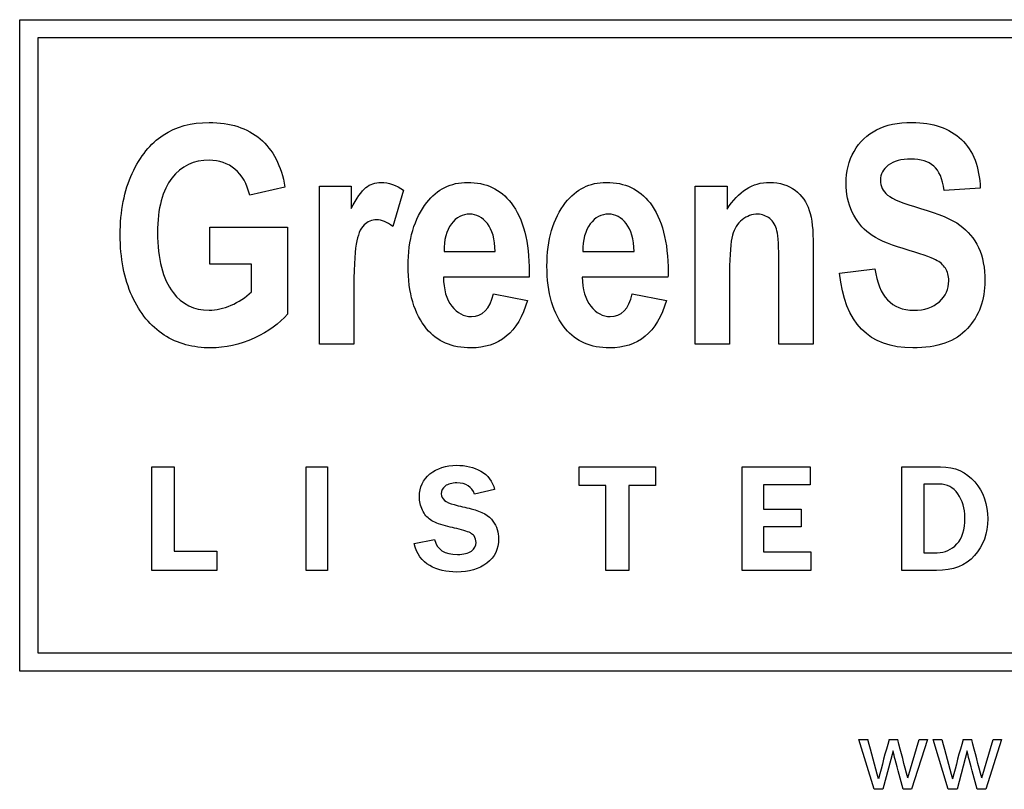
# Model space of a CAD drawing. Units: inches. Extents: x 1.4 to 16.2, y 1.2 to 10.1.
# Drawn here: x 2.8 to 2.8, y 4.5 to 4.5 of the extents above; entities that cross this region are included whole.
import ezdxf

# ---------------------------------------------------------------- set-up
doc = ezdxf.new("R2010")
doc.units = ezdxf.units.IN
doc.header["$MEASUREMENT"] = 0
for name, color, linetype in [('20', 7, 'Continuous'), ('Default', 7, 'Continuous'), ('DV1_20', 7, 'Continuous')]:
    doc.layers.add(name, color=color, linetype=linetype)

# ---------------------------------------------------------------- blocks, each defined once
blk = doc.blocks.new('Block86')
at = {"layer": 'Default', "color": 7, "linetype": 'Continuous'}
for p, q in [((21.23307, 48.25008), (21.23307, 48.5246)), ((21.23307, 48.5246), (22.01371, 48.5246)), ((21.24072, 48.51695), (21.24072, 48.25773)), ((22.00606, 48.51695), (21.24072, 48.51695)), ((21.35936, 48.38785), (21.35936, 48.45445)), ((21.35936, 48.45445), (21.3728, 48.45445)), ((21.3728, 48.45445), (21.3728, 48.44498)), ((21.51777, 48.38785), (21.51777, 48.45445)), ((21.51777, 48.45445), (21.53121, 48.45445)), ((21.53121, 48.45445), (21.53121, 48.44479)), ((21.34488, 48.45408), (21.33003, 48.45066)), ((21.39479, 48.45273), (21.39027, 48.4374)), ((21.63788, 48.45353), (21.62267, 48.45267)), ((21.31317, 48.42152), (21.31317, 48.43709)), ((21.31317, 48.43709), (21.34592, 48.43709)), ((21.34592, 48.43709), (21.34592, 48.40044)), ((21.4119, 48.42689), (21.43346, 48.42689)), ((21.47043, 48.42689), (21.49199, 48.42689)), ((21.33071, 48.42152), (21.31317, 48.42152)), ((21.33071, 48.40991), (21.33071, 48.42152)), ((21.57862, 48.41773), (21.59347, 48.41956)), ((21.44776, 48.41614), (21.41165, 48.41614)), ((21.50629, 48.41614), (21.47018, 48.41614)), ((21.43273, 48.40899), (21.44709, 48.4063)), ((21.49126, 48.40899), (21.50562, 48.4063)), ((21.37384, 48.38785), (21.35936, 48.38785)), ((21.53225, 48.38785), (21.51777, 48.38785)), ((21.5675, 48.38785), (21.55302, 48.38785)), ((21.28876, 48.29244), (21.28876, 48.33614)), ((21.28876, 48.33614), (21.29816, 48.33614)), ((21.29816, 48.33614), (21.29816, 48.30063)), ((21.35376, 48.33614), (21.36278, 48.33614)), ((21.35376, 48.29244), (21.35376, 48.33614)), ((21.36278, 48.33614), (21.36278, 48.29244)), ((21.46888, 48.32832), (21.46888, 48.33614)), ((21.46888, 48.33614), (21.50103, 48.33614)), ((21.50103, 48.33614), (21.50103, 48.32832)), ((21.53756, 48.29244), (21.53756, 48.33614)), ((21.53756, 48.33614), (21.56624, 48.33614)), ((21.56624, 48.33614), (21.56624, 48.32857)), ((21.6049, 48.29244), (21.6049, 48.33614)), ((21.43319, 48.32653), (21.42478, 48.32455)), ((21.48016, 48.32832), (21.46888, 48.32832)), ((21.48016, 48.29244), (21.48016, 48.32832)), ((21.50103, 48.32832), (21.48975, 48.32832)), ((21.48975, 48.32832), (21.48975, 48.29244)), ((21.56624, 48.32857), (21.54658, 48.32857)), ((21.54658, 48.32857), (21.54658, 48.31834)), ((21.61414, 48.32885), (21.61414, 48.29995)), ((21.54658, 48.31834), (21.56238, 48.31834)), ((21.56238, 48.31834), (21.56238, 48.31089)), ((21.56238, 48.31089), (21.54658, 48.31089)), ((21.54658, 48.31089), (21.54658, 48.30029)), ((21.39931, 48.30378), (21.40794, 48.30551)), ((21.29816, 48.30063), (21.3162, 48.30063)), ((21.3162, 48.30063), (21.3162, 48.29244)), ((21.54658, 48.30029), (21.56652, 48.30029)), ((21.56652, 48.30029), (21.56652, 48.29244)), ((21.3162, 48.29244), (21.28876, 48.29244)), ((21.36278, 48.29244), (21.35376, 48.29244)), ((21.48975, 48.29244), (21.48016, 48.29244)), ((21.56652, 48.29244), (21.53756, 48.29244)), ((21.24072, 48.25773), (22.00637, 48.25773)), ((22.01402, 48.25008), (21.23307, 48.25008)), ((21.59318, 48.20022), (21.58677, 48.22123)), ((21.58677, 48.22123), (21.59049, 48.22123)), ((21.59949, 48.22123), (21.60309, 48.22123)), ((21.6073, 48.20503), (21.61219, 48.22123)), ((21.61564, 48.22123), (21.60898, 48.20022)), ((21.61219, 48.22123), (21.61564, 48.22123)), ((21.62439, 48.20022), (21.61798, 48.22123)), ((21.61798, 48.22123), (21.6217, 48.22123)), ((21.6307, 48.22123), (21.6343, 48.22123)), ((21.6385, 48.20503), (21.64338, 48.22123)), ((21.64685, 48.22123), (21.64019, 48.20022)), ((21.64338, 48.22123), (21.64685, 48.22123)), ((21.60115, 48.21638), (21.59689, 48.20022)), ((21.63236, 48.21638), (21.6281, 48.20022)), ((21.59689, 48.20022), (21.59318, 48.20022)), ((21.60898, 48.20022), (21.60534, 48.20022)), ((21.6281, 48.20022), (21.62439, 48.20022)), ((21.64019, 48.20022), (21.63653, 48.20022))]:
    blk.add_line(p, q, dxfattribs=at)
for centre, radius, start, end in [((19.779, 47.71596), 1.88063, 15.05945, 15.58526), ((21.98364, 48.10973), 0.4, 163.814, 166.282), ((19.99818, 47.79516), 1.6605, 14.29048, 14.86816), ((31.10389, 50.8103), 9.8293, 195.272053, 195.372655), ((21.93444, 48.1312), 0.3168, 163.4898, 166.6061), ((19.36494, 47.62503), 2.34637, 14.31121, 14.71991)]:
    blk.add_arc(centre, radius, start, end, dxfattribs=at)
for points, knots in [([(21.34592, 48.40044), (21.34262, 48.39659), (21.33798, 48.39323), (21.33187, 48.39042), (21.32581, 48.38763), (21.31971, 48.38627), (21.30621, 48.38627), (21.29961, 48.38804), (21.28825, 48.39537), (21.28373, 48.40087), (21.28043, 48.40814), (21.27712, 48.41543), (21.27542, 48.42402), (21.27542, 48.444), (21.27713, 48.45261), (21.28385, 48.46703), (21.28818, 48.47241), (21.29894, 48.47949), (21.30535, 48.48127), (21.32185, 48.48127), (21.329, 48.47894), (21.33987, 48.46978), (21.34329, 48.463), (21.34488, 48.45408)], [0, 0, 0, 0, 0.079275, 0.079275, 0.079275, 0.160775, 0.160775, 0.25939, 0.25939, 0.358005, 0.358005, 0.358005, 0.456925, 0.456925, 0.557676, 0.557676, 0.658428, 0.658428, 0.759179, 0.759179, 0.87959, 0.87959, 1, 1, 1, 1]), ([(21.59347, 48.41956), (21.59512, 48.40795), (21.60062, 48.40215), (21.61442, 48.40215), (21.61803, 48.40337), (21.62065, 48.40575), (21.62325, 48.40811), (21.62463, 48.41107), (21.62463, 48.41663), (21.62414, 48.4184), (21.62322, 48.41981), (21.62228, 48.42125), (21.62096, 48.42243), (21.61907, 48.42341), (21.6172, 48.42437), (21.61265, 48.42591), (21.60538, 48.42811), (21.59891, 48.43007), (21.59414, 48.43221), (21.59115, 48.43447), (21.58812, 48.43675), (21.58577, 48.43978), (21.58394, 48.44351), (21.5821, 48.44724), (21.58131, 48.45127), (21.58131, 48.46062), (21.58247, 48.46514), (21.58473, 48.46911), (21.58702, 48.47312), (21.59017, 48.47613), (21.5942, 48.47821), (21.59821, 48.48028), (21.60318, 48.48127), (21.61803, 48.48127), (21.62493, 48.47888), (21.62994, 48.47412), (21.63495, 48.46935), (21.63758, 48.46245), (21.63788, 48.45353)], [0, 0, 0, 0, 0.12666, 0.12666, 0.189571, 0.189571, 0.189571, 0.23765, 0.23765, 0.266329, 0.266329, 0.266329, 0.293936, 0.293936, 0.293936, 0.365787, 0.365787, 0.365787, 0.443484, 0.443484, 0.443484, 0.501392, 0.501392, 0.501392, 0.562581, 0.562581, 0.633251, 0.633251, 0.633251, 0.699368, 0.699368, 0.699368, 0.774518, 0.774518, 0.88763, 0.88763, 0.88763, 1, 1, 1, 1]), ([(21.33003, 48.45066), (21.32887, 48.45542), (21.3268, 48.45903), (21.3238, 48.46159), (21.3208, 48.46416), (21.31714, 48.46532), (21.31299, 48.46538), (21.30652, 48.46548), (21.3012, 48.46282), (21.29723, 48.45781), (21.29323, 48.45277), (21.29118, 48.4451), (21.29118, 48.42378), (21.29338, 48.41535), (21.29772, 48.4096), (21.30145, 48.40466), (21.30651, 48.40215), (21.31586, 48.40215), (21.31891, 48.40288), (21.32215, 48.40423), (21.32536, 48.40556), (21.3282, 48.40753), (21.33071, 48.40991)], [0, 0, 0, 0, 0.097833, 0.097833, 0.097833, 0.187279, 0.187279, 0.187279, 0.326099, 0.326099, 0.326099, 0.512656, 0.512656, 0.713649, 0.713649, 0.713649, 0.854637, 0.854637, 0.921065, 0.921065, 0.921065, 1, 1, 1, 1]), ([(21.62267, 48.45267), (21.622, 48.45756), (21.62053, 48.46098), (21.61601, 48.46489), (21.61283, 48.46587), (21.60459, 48.46587), (21.60141, 48.46501), (21.59689, 48.46159), (21.59579, 48.45952), (21.59579, 48.45445), (21.59683, 48.45237), (21.60086, 48.44895), (21.6055, 48.44711), (21.61271, 48.44504), (21.62042, 48.44282), (21.62591, 48.44046), (21.63275, 48.43557), (21.63532, 48.43245), (21.63715, 48.4286), (21.63899, 48.42473), (21.63984, 48.41999), (21.63984, 48.40649), (21.63739, 48.39983), (21.63245, 48.39439), (21.62752, 48.38898), (21.61986, 48.38627), (21.59096, 48.38627), (21.5807, 48.39671), (21.57862, 48.41773)], [0, 0, 0, 0, 0.051372, 0.051372, 0.102744, 0.102744, 0.15336, 0.15336, 0.203976, 0.203976, 0.253387, 0.253387, 0.302798, 0.302798, 0.302798, 0.377916, 0.377916, 0.453034, 0.453034, 0.453034, 0.526127, 0.526127, 0.632517, 0.632517, 0.632517, 0.765371, 0.765371, 1, 1, 1, 1]), ([(21.3728, 48.44498), (21.37512, 48.44937), (21.37714, 48.45237), (21.3808, 48.4553), (21.38288, 48.45603), (21.38862, 48.45603), (21.3918, 48.45493), (21.39479, 48.45273)], [0, 0, 0, 0, 0.298507, 0.298507, 0.597015, 0.597015, 1, 1, 1, 1]), ([(21.44709, 48.4063), (21.44513, 48.39946), (21.44214, 48.39445), (21.43811, 48.39115), (21.43404, 48.38782), (21.42907, 48.38627), (21.4152, 48.38627), (21.40897, 48.38895), (21.40457, 48.39433), (21.3994, 48.40064), (21.39675, 48.40942), (21.39675, 48.4319), (21.39937, 48.44082), (21.40463, 48.44754), (21.40905, 48.4532), (21.41477, 48.45603), (21.42962, 48.45603), (21.43573, 48.45316), (21.44018, 48.44736), (21.44526, 48.44076), (21.44782, 48.43099), (21.44782, 48.41816), (21.44782, 48.41748), (21.44778, 48.41681), (21.44776, 48.41614)], [0, 0, 0, 0, 0.096564, 0.096564, 0.096564, 0.180256, 0.180256, 0.296545, 0.296545, 0.296545, 0.450875, 0.450875, 0.601886, 0.601886, 0.601886, 0.70667, 0.70667, 0.8233, 0.8233, 0.8233, 0.989111, 0.989111, 0.989111, 1, 1, 1, 1]), ([(21.50562, 48.4063), (21.50366, 48.39946), (21.50067, 48.39445), (21.49664, 48.39115), (21.49257, 48.38782), (21.48759, 48.38627), (21.47373, 48.38627), (21.46749, 48.38895), (21.46309, 48.39433), (21.45793, 48.40064), (21.45527, 48.40942), (21.45527, 48.4319), (21.4579, 48.44082), (21.46316, 48.44754), (21.46758, 48.4532), (21.4733, 48.45603), (21.48814, 48.45603), (21.49425, 48.45316), (21.49871, 48.44736), (21.50378, 48.44076), (21.50635, 48.43099), (21.50635, 48.41816), (21.50635, 48.41748), (21.50631, 48.41681), (21.50629, 48.41614)], [0, 0, 0, 0, 0.096564, 0.096564, 0.096564, 0.180256, 0.180256, 0.296545, 0.296545, 0.296545, 0.450875, 0.450875, 0.601886, 0.601886, 0.601886, 0.70667, 0.70667, 0.8233, 0.8233, 0.8233, 0.989111, 0.989111, 0.989111, 1, 1, 1, 1]), ([(21.53121, 48.44479), (21.5336, 48.44852), (21.53628, 48.45133), (21.53922, 48.45322), (21.54219, 48.45515), (21.54551, 48.45603), (21.55339, 48.45603), (21.55693, 48.45493), (21.55987, 48.45273), (21.56276, 48.45056), (21.56475, 48.44773), (21.56585, 48.44424), (21.56694, 48.44082), (21.5675, 48.43581), (21.5675, 48.42927), (21.5675, 48.41547), (21.5675, 48.40166), (21.5675, 48.38785)], [0, 0, 0, 0, 0.116324, 0.116324, 0.116324, 0.217419, 0.217419, 0.333679, 0.333679, 0.333679, 0.438605, 0.438605, 0.438605, 0.588676, 0.588676, 0.588676, 1, 1, 1, 1]), ([(21.43346, 48.42689), (21.43334, 48.43209), (21.43224, 48.436), (21.43017, 48.43868), (21.42812, 48.44133), (21.42558, 48.44259), (21.42271, 48.44265), (21.41966, 48.44272), (21.41709, 48.44125), (21.41501, 48.4385), (21.41289, 48.43568), (21.41184, 48.43184), (21.4119, 48.42689)], [0, 0, 0, 0, 0.292536, 0.292536, 0.292536, 0.498264, 0.498264, 0.498264, 0.71231, 0.71231, 0.71231, 1, 1, 1, 1]), ([(21.43346, 48.42689), (21.43334, 48.43209), (21.43224, 48.436), (21.43017, 48.43868), (21.42812, 48.44133), (21.42558, 48.44259), (21.42271, 48.44265), (21.41966, 48.44272), (21.41709, 48.44125), (21.41501, 48.4385), (21.41289, 48.43568), (21.41184, 48.43184), (21.4119, 48.42689)], [0, 0, 0, 0, 0.292536, 0.292536, 0.292536, 0.498264, 0.498264, 0.498264, 0.71231, 0.71231, 0.71231, 1, 1, 1, 1]), ([(21.49199, 48.42689), (21.49187, 48.43209), (21.49077, 48.436), (21.48869, 48.43868), (21.48665, 48.44133), (21.48411, 48.44259), (21.48124, 48.44265), (21.47819, 48.44272), (21.47562, 48.44125), (21.47354, 48.4385), (21.47141, 48.43568), (21.47036, 48.43184), (21.47043, 48.42689)], [0, 0, 0, 0, 0.292536, 0.292536, 0.292536, 0.498264, 0.498264, 0.498264, 0.71231, 0.71231, 0.71231, 1, 1, 1, 1]), ([(21.49199, 48.42689), (21.49187, 48.43209), (21.49077, 48.436), (21.48869, 48.43868), (21.48665, 48.44133), (21.48411, 48.44259), (21.48124, 48.44265), (21.47819, 48.44272), (21.47562, 48.44125), (21.47354, 48.4385), (21.47141, 48.43568), (21.47036, 48.43184), (21.47043, 48.42689)], [0, 0, 0, 0, 0.292536, 0.292536, 0.292536, 0.498264, 0.498264, 0.498264, 0.71231, 0.71231, 0.71231, 1, 1, 1, 1]), ([(21.55302, 48.38785), (21.55302, 48.39922), (21.55302, 48.41058), (21.55302, 48.42194), (21.55302, 48.42873), (21.55278, 48.43331), (21.55168, 48.43783), (21.55064, 48.4396), (21.54918, 48.44076), (21.54768, 48.44194), (21.546, 48.44259), (21.54417, 48.44265), (21.54173, 48.44274), (21.53952, 48.4418), (21.53757, 48.44027), (21.53558, 48.43872), (21.53427, 48.43648), (21.53268, 48.43099), (21.53225, 48.42573), (21.53225, 48.41809), (21.53225, 48.40801), (21.53225, 48.39793), (21.53225, 48.38785)], [0, 0, 0, 0, 0.283328, 0.283328, 0.283328, 0.365633, 0.365633, 0.447938, 0.447938, 0.447938, 0.493236, 0.493236, 0.493236, 0.552778, 0.552778, 0.552778, 0.650702, 0.650702, 0.748625, 0.748625, 0.748625, 1, 1, 1, 1]), ([(21.55302, 48.38785), (21.55302, 48.39922), (21.55302, 48.41058), (21.55302, 48.42194), (21.55302, 48.42873), (21.55278, 48.43331), (21.55168, 48.43783), (21.55064, 48.4396), (21.54918, 48.44076), (21.54768, 48.44194), (21.546, 48.44259), (21.54417, 48.44265), (21.54173, 48.44274), (21.53952, 48.4418), (21.53757, 48.44027), (21.53558, 48.43872), (21.53427, 48.43648), (21.53268, 48.43099), (21.53225, 48.42573), (21.53225, 48.41809), (21.53225, 48.40801), (21.53225, 48.39793), (21.53225, 48.38785)], [0, 0, 0, 0, 0.283328, 0.283328, 0.283328, 0.365633, 0.365633, 0.447938, 0.447938, 0.447938, 0.493236, 0.493236, 0.493236, 0.552778, 0.552778, 0.552778, 0.650702, 0.650702, 0.748625, 0.748625, 0.748625, 1, 1, 1, 1]), ([(21.39027, 48.4374), (21.38789, 48.43936), (21.38563, 48.44027), (21.38147, 48.44027), (21.3797, 48.43954), (21.37818, 48.43807), (21.37662, 48.43658), (21.37555, 48.43386), (21.37488, 48.42995), (21.37421, 48.4261), (21.37384, 48.41889), (21.37384, 48.4085), (21.37384, 48.40162), (21.37384, 48.39474), (21.37384, 48.38785)], [0, 0, 0, 0, 0.107129, 0.107129, 0.208136, 0.208136, 0.208136, 0.346279, 0.346279, 0.346279, 0.679646, 0.679646, 0.679646, 1, 1, 1, 1]), ([(21.41165, 48.41614), (21.41172, 48.41082), (21.41288, 48.40673), (21.4152, 48.40386), (21.41753, 48.40098), (21.42021, 48.39946), (21.42809, 48.39946), (21.4312, 48.40264), (21.43273, 48.40899)], [0, 0, 0, 0, 0.349875, 0.349875, 0.349875, 0.616981, 0.616981, 1, 1, 1, 1]), ([(21.47018, 48.41614), (21.47024, 48.41082), (21.4714, 48.40673), (21.47373, 48.40386), (21.47605, 48.40098), (21.47873, 48.39946), (21.48662, 48.39946), (21.48973, 48.40264), (21.49126, 48.40899)], [0, 0, 0, 0, 0.349875, 0.349875, 0.349875, 0.616981, 0.616981, 1, 1, 1, 1]), ([(21.40794, 48.30551), (21.40883, 48.30131), (21.41208, 48.29921), (21.42021, 48.29921), (21.42215, 48.2997), (21.42348, 48.30066), (21.4248, 48.30161), (21.42543, 48.30282), (21.42543, 48.3052), (21.42515, 48.30616), (21.42398, 48.30789), (21.42252, 48.30866), (21.42021, 48.30934), (21.41768, 48.31008), (21.4151, 48.3106), (21.41254, 48.31123), (21.40969, 48.31193), (21.40756, 48.31284), (21.40617, 48.3138), (21.40477, 48.31476), (21.40364, 48.31614), (21.40281, 48.31794), (21.40198, 48.3197), (21.40154, 48.32158), (21.40154, 48.32758), (21.40302, 48.33079), (21.40599, 48.33317), (21.40895, 48.33555), (21.4127, 48.33679), (21.42101, 48.33679), (21.42438, 48.33596), (21.42741, 48.33429), (21.43045, 48.33261), (21.43235, 48.33002), (21.43319, 48.32653)], [0, 0, 0, 0, 0.127195, 0.127195, 0.186885, 0.186885, 0.186885, 0.237028, 0.237028, 0.272686, 0.272686, 0.308343, 0.308343, 0.308343, 0.386777, 0.386777, 0.386777, 0.455319, 0.455319, 0.455319, 0.509003, 0.509003, 0.509003, 0.564921, 0.564921, 0.675897, 0.675897, 0.675897, 0.797982, 0.797982, 0.900834, 0.900834, 0.900834, 1, 1, 1, 1]), ([(21.6049, 48.33614), (21.61032, 48.33614), (21.61574, 48.33614), (21.62116, 48.33614), (21.62719, 48.33614), (21.63201, 48.33401), (21.63562, 48.32977), (21.63925, 48.32552), (21.64106, 48.32035), (21.64106, 48.30805), (21.63921, 48.30289), (21.63547, 48.29871), (21.63174, 48.29456), (21.62641, 48.29244), (21.61946, 48.29244), (21.61461, 48.29244), (21.60976, 48.29244), (21.6049, 48.29244)], [0, 0, 0, 0, 0.164842, 0.164842, 0.164842, 0.330579, 0.330579, 0.330579, 0.501545, 0.501545, 0.672511, 0.672511, 0.672511, 0.852416, 0.852416, 0.852416, 1, 1, 1, 1]), ([(21.42478, 48.32455), (21.42364, 48.32776), (21.42116, 48.32937), (21.41517, 48.32937), (21.41353, 48.32891), (21.4113, 48.32718), (21.41075, 48.32607), (21.41075, 48.3226), (21.41254, 48.32112), (21.41613, 48.32022), (21.41853, 48.31962), (21.42093, 48.31903), (21.42333, 48.31843), (21.4279, 48.31729), (21.43096, 48.31556), (21.43254, 48.3133), (21.43413, 48.31102), (21.43492, 48.30854), (21.43492, 48.30149), (21.43328, 48.29806), (21.42997, 48.29556), (21.42667, 48.29306), (21.42246, 48.29179), (21.41294, 48.29179), (21.40914, 48.29269), (21.40586, 48.29454), (21.4026, 48.29639), (21.40039, 48.29945), (21.39931, 48.30378)], [0, 0, 0, 0, 0.08492, 0.08492, 0.133939, 0.133939, 0.182958, 0.182958, 0.258715, 0.258715, 0.258715, 0.332043, 0.332043, 0.332043, 0.438363, 0.438363, 0.438363, 0.513091, 0.513091, 0.634201, 0.634201, 0.634201, 0.770867, 0.770867, 0.884756, 0.884756, 0.884756, 1, 1, 1, 1]), ([(21.61414, 48.29995), (21.61602, 48.29995), (21.61789, 48.29995), (21.61977, 48.29995), (21.62301, 48.29995), (21.62577, 48.30119), (21.62802, 48.30363), (21.63026, 48.30605), (21.63142, 48.30972), (21.63142, 48.31865), (21.63043, 48.32202), (21.62648, 48.32746), (21.62388, 48.32885), (21.62067, 48.32885), (21.61849, 48.32885), (21.61632, 48.32885), (21.61414, 48.32885)], [0, 0, 0, 0, 0.105865, 0.105865, 0.105865, 0.281171, 0.281171, 0.281171, 0.509346, 0.509346, 0.693313, 0.693313, 0.877279, 0.877279, 0.877279, 1, 1, 1, 1]), ([(21.60534, 48.20022), (21.60424, 48.2044), (21.60313, 48.20858), (21.60203, 48.21277), (21.60171, 48.21397), (21.60144, 48.21518), (21.60115, 48.21638)], [0, 0, 0, 0, 0.776979, 0.776979, 0.776979, 1, 1, 1, 1]), ([(21.63653, 48.20022), (21.63543, 48.2044), (21.63433, 48.20858), (21.63322, 48.21277), (21.63291, 48.21396), (21.63265, 48.21518), (21.63236, 48.21638)], [0, 0, 0, 0, 0.777187, 0.777187, 0.777187, 1, 1, 1, 1])]:
    blk.add_open_spline(points, degree=3, knots=knots, dxfattribs=at)
blk = doc.blocks.new('SE')
at = {"layer": 'DV1_20', "color": 7, "xscale": 0.06666666666666667, "yscale": 0.06666666666666667, "zscale": 0.06666666666666667}
blk.add_blockref('Block86', (1.376318, 1.248431), dxfattribs=at)

msp = doc.modelspace()

# ---------------------------------------------------------------- block references
at = {"layer": '20'}
msp.add_blockref('SE', (0, 0), dxfattribs=at)

doc.saveas('drawing.dxf')
